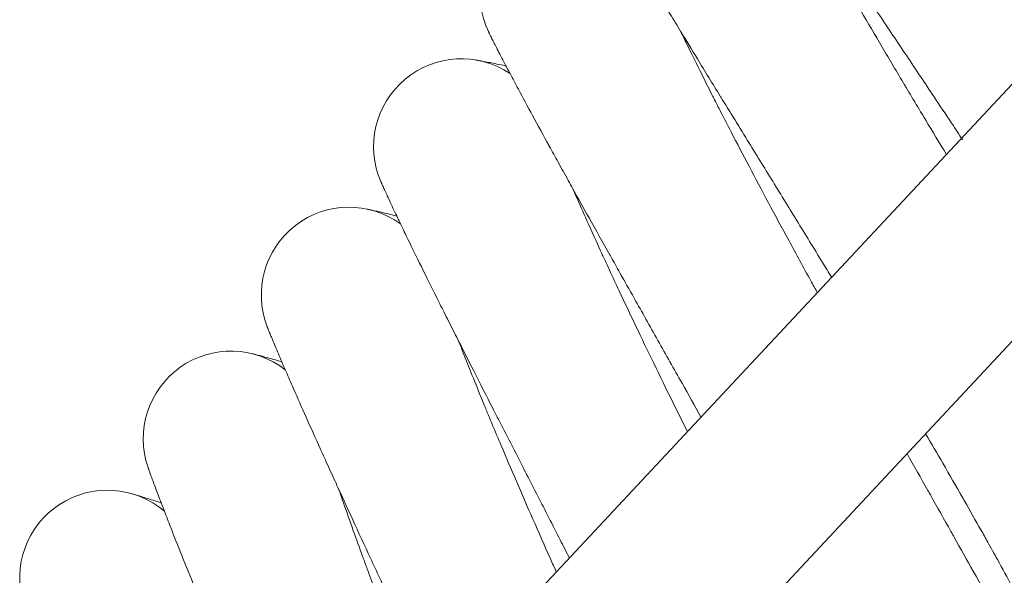
# Model space of a CAD drawing. Units: millimetres. Extents: x 2164 to 578302, y 1630 to 596964.
# Drawn here: x 4023 to 4113, y 5112 to 5163 of the extents above; entities that cross this region are included whole.
import ezdxf

# ---------------------------------------------------------------- set-up
doc = ezdxf.new("R2010")
doc.units = ezdxf.units.MM
doc.linetypes.add('K5LT_BASIC', pattern=[0])
doc.layers.add('Контур', color=7, linetype='Continuous', lineweight=15)

msp = doc.modelspace()

# ---------------------------------------------------------------- linework, layer by layer
at = {"layer": 'Контур', "linetype": 'Continuous'}
for p, q in [((4056.939, 5096.205), (4319.588, 5377.282)), ((4341.483, 5377.282), (4068.621, 5085.272))]:
    msp.add_line(p, q, dxfattribs=at)
at = {"layer": 'Контур', "linetype": 'K5LT_BASIC'}
for centre, start, end in [((4072.904, 5164.863), 58.53112, 205.76033), ((4063.205, 5150.946), 56.28112, 203.53165), ((4052.966, 5137.42), 54.03112, 201.21559), ((4042.205, 5124.307), 51.78112, 198.96574), ((4030.937, 5111.627), 49.53112, 196.76292)]:
    msp.add_arc(centre, 8, start, end, dxfattribs=at)
for points, knots in [([(4083.715, 5189.759), (4083.715, 5189.759), (4083.715, 5189.759), (4083.715, 5189.759), (4083.715, 5189.759), (4083.715, 5189.758), (4083.715, 5189.758), (4083.715, 5189.758), (4083.715, 5189.758), (4083.716, 5189.757), (4083.716, 5189.756), (4083.717, 5189.755), (4083.718, 5189.754), (4083.72, 5189.75), (4083.721, 5189.747), (4083.727, 5189.738), (4083.731, 5189.731), (4083.746, 5189.705), (4083.759, 5189.683), (4083.778, 5189.651), (4083.781, 5189.645), (4083.787, 5189.636), (4083.789, 5189.632), (4083.794, 5189.624), (4083.797, 5189.619), (4083.804, 5189.606), (4083.81, 5189.598), (4083.826, 5189.57), (4083.838, 5189.55), (4083.874, 5189.49), (4083.901, 5189.445), (4083.985, 5189.304), (4084.049, 5189.197), (4084.277, 5188.82), (4084.474, 5188.498), (4084.945, 5187.738), (4085.251, 5187.251), (4085.557, 5186.762), (4085.595, 5186.702), (4085.734, 5186.481), (4085.837, 5186.317), (4086.239, 5185.687), (4086.519, 5185.246), (4087.284, 5184.052), (4087.779, 5183.286), (4088.844, 5181.647), (4089.45, 5180.725), (4090.03, 5179.838), (4090.043, 5179.818), (4090.35, 5179.352), (4090.653, 5178.892), (4091.31, 5177.897), (4091.664, 5177.362), (4092.185, 5176.578), (4092.339, 5176.345), (4093.056, 5175.268), (4093.603, 5174.446), (4094.868, 5172.549), (4095.6, 5171.457), (4096.364, 5170.316), (4096.417, 5170.237), (4096.763, 5169.72), (4097.06, 5169.277), (4097.858, 5168.089), (4098.355, 5167.348), (4099.667, 5165.393), (4100.491, 5164.167), (4102.146, 5161.702), (4102.977, 5160.463), (4104.641, 5157.979), (4105.473, 5156.735), (4106.842, 5154.683), (4107.377, 5153.879), (4108.248, 5152.57), (4108.583, 5152.065), (4108.918, 5151.56)], [0, 0, 0, 0, 0.003077, 0.003077, 0.006155, 0.006155, 0.012121, 0.012121, 0.024054, 0.024054, 0.04792, 0.04792, 0.095652, 0.095652, 0.191116, 0.191116, 0.382044, 0.382044, 0.763899, 0.763899, 0.840687, 0.840687, 0.890527, 0.890527, 0.942991, 0.942991, 1.046793, 1.046793, 1.249902, 1.249902, 1.638132, 1.638132, 2.342641, 2.342641, 3.799627, 3.799627, 5.213891, 5.213891, 5.368513, 5.368513, 5.833022, 5.833022, 6.947434, 6.947434, 8.540869, 8.540869, 10.114986, 10.114986, 10.146891, 10.146891, 10.911854, 10.911854, 11.761624, 11.761624, 12.127291, 12.127291, 13.36559, 13.36559, 14.851713, 14.851713, 14.956051, 14.956051, 15.554211, 15.554211, 16.533484, 16.533484, 18.09575, 18.09575, 19.641202, 19.641202, 21.170489, 21.170489, 22.153623, 22.153623, 22.773395, 22.773395, 22.773395, 22.773395]), ([(4092.502, 5176.099), (4092.688, 5175.749), (4092.881, 5175.386), (4093.479, 5174.268), (4093.907, 5173.478), (4094.751, 5171.939), (4095.172, 5171.182), (4095.657, 5170.307), (4095.738, 5170.163), (4096.006, 5169.683), (4096.197, 5169.343), (4096.734, 5168.392), (4097.074, 5167.789), (4097.993, 5166.176), (4098.582, 5165.152), (4099.803, 5163.043), (4100.435, 5161.959), (4101.74, 5159.739), (4102.413, 5158.602), (4103.795, 5156.278), (4104.504, 5155.093), (4105.329, 5153.72), (4105.437, 5153.541), (4106.171, 5152.324), (4106.793, 5151.292), (4107.427, 5150.247), (4107.429, 5150.244), (4107.431, 5150.24)], [6.037334, 6.037334, 6.037334, 6.037334, 6.581643, 6.581643, 7.666981, 7.666981, 8.592967, 8.592967, 8.762399, 8.762399, 9.169771, 9.169771, 9.865894, 9.865894, 10.980113, 10.980113, 12.106943, 12.106943, 13.24598, 13.24598, 14.398678, 14.398678, 14.57268, 14.57268, 15.565897, 15.565897, 15.56933, 15.56933, 15.56933, 15.56933]), ([(4074.984, 5175.399), (4074.985, 5175.397), (4074.984, 5175.398), (4074.984, 5175.398), (4074.984, 5175.398), (4074.984, 5175.398), (4074.984, 5175.398), (4074.984, 5175.398), (4074.984, 5175.398), (4074.985, 5175.398), (4074.985, 5175.397), (4074.985, 5175.397), (4074.985, 5175.396), (4074.986, 5175.395), (4074.987, 5175.394), (4074.988, 5175.39), (4074.99, 5175.388), (4074.994, 5175.379), (4074.998, 5175.373), (4075.01, 5175.349), (4075.021, 5175.329), (4075.039, 5175.296), (4075.044, 5175.287), (4075.057, 5175.262), (4075.066, 5175.246), (4075.085, 5175.212), (4075.094, 5175.194), (4075.126, 5175.136), (4075.149, 5175.093), (4075.226, 5174.951), (4075.288, 5174.84), (4075.499, 5174.459), (4075.677, 5174.138), (4076.116, 5173.362), (4076.415, 5172.843), (4076.698, 5172.348), (4076.722, 5172.306), (4076.851, 5172.082), (4076.959, 5171.895), (4077.332, 5171.254), (4077.584, 5170.822), (4078.284, 5169.629), (4078.745, 5168.848), (4079.75, 5167.16), (4080.294, 5166.252), (4080.88, 5165.279), (4080.887, 5165.268), (4081.199, 5164.753), (4081.479, 5164.287), (4082.088, 5163.281), (4082.401, 5162.766), (4082.888, 5161.964), (4083.054, 5161.691), (4083.726, 5160.589), (4084.22, 5159.78), (4085.408, 5157.84), (4086.121, 5156.68), (4086.837, 5155.511), (4086.863, 5155.47), (4087.189, 5154.94), (4087.492, 5154.447), (4088.241, 5153.23), (4088.685, 5152.508), (4089.894, 5150.545), (4090.668, 5149.289), (4092.225, 5146.761), (4093.007, 5145.491), (4094.572, 5142.944), (4095.354, 5141.668), (4096.413, 5139.937), (4096.688, 5139.487), (4096.963, 5139.038)], [0, 0, 0, 0, 0.003077, 0.003077, 0.006154, 0.006154, 0.006485, 0.006485, 0.011681, 0.011681, 0.022735, 0.022735, 0.044844, 0.044844, 0.089061, 0.089061, 0.177495, 0.177495, 0.354363, 0.354363, 0.708099, 0.708099, 0.838334, 0.838334, 1.030042, 1.030042, 1.216499, 1.216499, 1.589411, 1.589411, 2.317227, 2.317227, 3.748849, 3.748849, 5.213101, 5.213101, 5.317094, 5.317094, 5.832133, 5.832133, 6.895374, 6.895374, 8.488, 8.488, 10.093399, 10.093399, 10.113422, 10.113422, 10.910161, 10.910161, 11.708248, 11.708248, 12.125404, 12.125404, 13.312346, 13.312346, 14.8494, 14.8494, 14.903044, 14.903044, 15.551785, 15.551785, 16.480641, 16.480641, 18.043215, 18.043215, 19.588873, 19.588873, 21.118488, 21.118488, 21.655294, 21.655294, 21.655294, 21.655294]), ([(4065.697, 5161.392), (4065.697, 5161.392), (4065.697, 5161.392), (4065.697, 5161.392), (4065.697, 5161.391), (4065.697, 5161.391), (4065.697, 5161.391), (4065.697, 5161.391), (4065.697, 5161.39), (4065.698, 5161.389), (4065.698, 5161.389), (4065.699, 5161.387), (4065.7, 5161.385), (4065.702, 5161.381), (4065.704, 5161.377), (4065.709, 5161.365), (4065.714, 5161.356), (4065.729, 5161.324), (4065.742, 5161.298), (4065.772, 5161.237), (4065.789, 5161.202), (4065.829, 5161.121), (4065.851, 5161.076), (4065.924, 5160.929), (4065.982, 5160.813), (4066.183, 5160.415), (4066.353, 5160.08), (4066.762, 5159.285), (4067.031, 5158.772), (4067.297, 5158.262), (4067.329, 5158.202), (4067.45, 5157.971), (4067.541, 5157.797), (4067.892, 5157.137), (4068.135, 5156.678), (4068.802, 5155.433), (4069.235, 5154.63), (4070.17, 5152.91), (4070.704, 5151.94), (4071.212, 5151.01), (4071.221, 5150.994), (4071.491, 5150.505), (4071.759, 5150.019), (4072.336, 5148.975), (4072.644, 5148.419), (4073.101, 5147.596), (4073.239, 5147.347), (4073.869, 5146.218), (4074.347, 5145.36), (4075.46, 5143.371), (4076.107, 5142.219), (4076.779, 5141.021), (4076.822, 5140.944), (4077.127, 5140.401), (4077.391, 5139.932), (4078.093, 5138.684), (4078.527, 5137.912), (4079.679, 5135.866), (4080.404, 5134.58), (4081.86, 5131.992), (4082.592, 5130.691), (4083.902, 5128.358), (4084.479, 5127.329), (4085.057, 5126.297)], [0, 0, 0, 0, 0.003076, 0.003076, 0.006647, 0.006647, 0.013705, 0.013705, 0.02774, 0.02774, 0.055727, 0.055727, 0.111701, 0.111701, 0.223566, 0.223566, 0.447296, 0.447296, 0.837779, 0.837779, 1.221703, 1.221703, 1.599991, 1.599991, 2.338537, 2.338537, 3.791585, 3.791585, 5.212129, 5.212129, 5.359879, 5.359879, 5.831045, 5.831045, 6.938203, 6.938203, 8.530978, 8.530978, 10.111553, 10.111553, 10.136418, 10.136418, 10.908142, 10.908142, 11.750656, 11.750656, 12.123161, 12.123161, 13.354132, 13.354132, 14.846664, 14.846664, 14.944141, 14.944141, 15.548918, 15.548918, 16.521082, 16.521082, 18.082912, 18.082912, 19.627875, 19.627875, 20.834555, 20.834555, 20.834555, 20.834555]), ([(4083.229, 5161.404), (4083.401, 5161.045), (4083.58, 5160.674), (4084.135, 5159.532), (4084.532, 5158.725), (4085.314, 5157.156), (4085.704, 5156.384), (4086.154, 5155.491), (4086.23, 5155.342), (4086.479, 5154.852), (4086.656, 5154.506), (4087.155, 5153.535), (4087.473, 5152.917), (4088.329, 5151.268), (4088.877, 5150.221), (4090.014, 5148.066), (4090.604, 5146.958), (4091.82, 5144.688), (4092.448, 5143.525), (4093.738, 5141.148), (4094.4, 5139.937), (4095.17, 5138.534), (4095.269, 5138.353), (4095.467, 5137.994), (4095.564, 5137.819), (4095.66, 5137.643)], [6.037718, 6.037718, 6.037718, 6.037718, 6.583982, 6.583982, 7.669319, 7.669319, 8.593315, 8.593315, 8.764728, 8.764728, 9.170111, 9.170111, 9.868229, 9.868229, 10.982451, 10.982451, 12.109291, 12.109291, 13.248337, 13.248337, 14.401043, 14.401043, 14.572947, 14.572947, 14.737626, 14.737626, 14.737626, 14.737626]), ([(4067.272, 5158.31), (4067.177, 5158.329), (4067.101, 5158.344), (4066.488, 5158.466), (4066.037, 5158.555), (4065.312, 5158.693), (4065.043, 5158.743), (4064.682, 5158.809), (4064.664, 5158.812), (4064.559, 5158.83), (4064.537, 5158.834), (4064.537, 5158.834)], [29.440771, 29.440771, 29.440771, 29.440771, 29.624565, 29.624565, 30.810399, 30.810399, 31.970946, 31.970946, 32.99503, 32.99503, 33, 33, 33, 33]), ([(4055.866, 5147.761), (4055.866, 5147.76), (4055.866, 5147.76), (4055.866, 5147.76), (4055.867, 5147.76), (4055.867, 5147.76), (4055.867, 5147.76), (4055.867, 5147.759), (4055.867, 5147.759), (4055.868, 5147.758), (4055.868, 5147.757), (4055.869, 5147.755), (4055.87, 5147.753), (4055.872, 5147.747), (4055.874, 5147.743), (4055.881, 5147.728), (4055.886, 5147.716), (4055.901, 5147.682), (4055.91, 5147.66), (4055.929, 5147.619), (4055.936, 5147.602), (4055.952, 5147.566), (4055.961, 5147.547), (4055.988, 5147.486), (4056.008, 5147.44), (4056.075, 5147.291), (4056.128, 5147.173), (4056.312, 5146.769), (4056.468, 5146.43), (4056.846, 5145.62), (4057.096, 5145.093), (4057.341, 5144.574), (4057.368, 5144.516), (4057.48, 5144.281), (4057.567, 5144.1), (4057.89, 5143.428), (4058.113, 5142.964), (4058.728, 5141.699), (4059.129, 5140.881), (4059.997, 5139.122), (4060.496, 5138.124), (4060.967, 5137.176), (4060.972, 5137.167), (4061.222, 5136.668), (4061.474, 5136.165), (4062.009, 5135.1), (4062.292, 5134.538), (4062.716, 5133.699), (4062.848, 5133.438), (4063.433, 5132.285), (4063.873, 5131.416), (4064.907, 5129.386), (4065.512, 5128.201), (4066.136, 5126.978), (4066.172, 5126.908), (4066.456, 5126.353), (4066.705, 5125.866), (4067.357, 5124.592), (4067.757, 5123.812), (4068.823, 5121.73), (4069.497, 5120.417), (4070.851, 5117.774), (4071.531, 5116.446), (4072.495, 5114.559), (4072.776, 5114.008), (4073.058, 5113.455)], [0, 0, 0, 0, 0.0031, 0.0031, 0.006994, 0.006994, 0.014782, 0.014782, 0.030226, 0.030226, 0.060981, 0.060981, 0.122492, 0.122492, 0.245381, 0.245381, 0.491158, 0.491158, 0.798646, 0.798646, 0.981601, 0.981601, 1.16348, 1.16348, 1.522932, 1.522932, 2.224618, 2.224618, 3.60503, 3.60503, 4.968671, 4.968671, 5.09999, 5.09999, 5.558675, 5.558675, 6.604511, 6.604511, 8.122759, 8.122759, 9.639235, 9.639235, 9.653145, 9.653145, 10.398609, 10.398609, 11.192052, 11.192052, 11.55687, 11.55687, 12.720701, 12.720701, 14.153159, 14.153159, 14.236542, 14.236542, 14.822607, 14.822607, 15.739894, 15.739894, 17.228884, 17.228884, 18.701752, 18.701752, 19.306526, 19.306526, 19.306526, 19.306526]), ([(4073.386, 5147.085), (4073.544, 5146.718), (4073.709, 5146.339), (4074.22, 5145.173), (4074.585, 5144.352), (4075.304, 5142.754), (4075.663, 5141.97), (4076.077, 5141.059), (4076.148, 5140.905), (4076.378, 5140.406), (4076.54, 5140.055), (4077.001, 5139.065), (4077.295, 5138.433), (4078.087, 5136.749), (4078.593, 5135.681), (4079.645, 5133.483), (4080.191, 5132.353), (4081.318, 5130.036), (4081.899, 5128.85), (4082.929, 5126.761), (4083.371, 5125.868), (4083.818, 5124.97)], [6.038156, 6.038156, 6.038156, 6.038156, 6.586656, 6.586656, 7.671992, 7.671992, 8.593713, 8.593713, 8.767391, 8.767391, 9.170501, 9.170501, 9.8709, 9.8709, 10.985126, 10.985126, 12.111976, 12.111976, 13.251034, 13.251034, 14.085795, 14.085795, 14.085795, 14.085795]), ([(4057.319, 5144.619), (4057.233, 5144.64), (4057.164, 5144.657), (4056.56, 5144.802), (4056.11, 5144.909), (4055.388, 5145.077), (4055.118, 5145.138), (4054.754, 5145.219), (4054.735, 5145.223), (4054.629, 5145.246), (4054.607, 5145.25), (4054.607, 5145.25)], [29.440651, 29.440651, 29.440651, 29.440651, 29.60968, 29.60968, 30.795881, 30.795881, 31.956739, 31.956739, 32.995941, 32.995941, 33, 33, 33, 33]), ([(4045.509, 5134.526), (4045.509, 5134.524), (4045.509, 5134.526), (4045.509, 5134.525), (4045.509, 5134.525), (4045.509, 5134.525), (4045.509, 5134.525), (4045.509, 5134.525), (4045.509, 5134.525), (4045.509, 5134.524), (4045.509, 5134.523), (4045.51, 5134.522), (4045.511, 5134.521), (4045.512, 5134.517), (4045.513, 5134.514), (4045.516, 5134.505), (4045.519, 5134.498), (4045.529, 5134.473), (4045.537, 5134.452), (4045.551, 5134.417), (4045.555, 5134.407), (4045.562, 5134.389), (4045.566, 5134.381), (4045.572, 5134.364), (4045.576, 5134.355), (4045.587, 5134.327), (4045.595, 5134.308), (4045.619, 5134.246), (4045.638, 5134.199), (4045.699, 5134.047), (4045.748, 5133.926), (4045.917, 5133.513), (4046.061, 5133.165), (4046.406, 5132.34), (4046.633, 5131.809), (4046.858, 5131.279), (4046.886, 5131.216), (4046.989, 5130.976), (4047.066, 5130.796), (4047.363, 5130.111), (4047.57, 5129.634), (4048.138, 5128.339), (4048.507, 5127.504), (4049.304, 5125.717), (4049.759, 5124.709), (4050.193, 5123.742), (4050.202, 5123.724), (4050.432, 5123.215), (4050.66, 5122.711), (4051.154, 5121.625), (4051.418, 5121.045), (4051.809, 5120.189), (4051.927, 5119.931), (4052.466, 5118.756), (4052.876, 5117.862), (4053.829, 5115.791), (4054.383, 5114.594), (4054.959, 5113.347), (4054.997, 5113.265), (4055.258, 5112.7), (4055.484, 5112.213), (4056.086, 5110.914), (4056.459, 5110.109), (4057.447, 5107.977), (4058.069, 5106.638), (4059.318, 5103.944), (4059.945, 5102.59), (4061.2, 5099.876), (4061.827, 5098.517), (4062.86, 5096.272), (4063.265, 5095.39), (4063.922, 5093.957), (4064.174, 5093.405), (4064.426, 5092.854)], [0, 0, 0, 0, 0.003019, 0.003019, 0.006037, 0.006037, 0.01166, 0.01166, 0.022907, 0.022907, 0.045401, 0.045401, 0.090388, 0.090388, 0.180362, 0.180362, 0.360311, 0.360311, 0.720208, 0.720208, 0.845376, 0.845376, 0.943022, 0.943022, 1.040668, 1.040668, 1.231401, 1.231401, 1.612867, 1.612867, 2.357561, 2.357561, 3.822633, 3.822633, 5.252226, 5.252226, 5.40299, 5.40299, 5.875896, 5.875896, 6.993452, 6.993452, 8.598433, 8.598433, 10.189308, 10.189308, 10.216248, 10.216248, 10.99201, 10.99201, 11.842888, 11.842888, 12.216362, 12.216362, 13.458679, 13.458679, 14.960811, 14.960811, 15.060924, 15.060924, 15.668456, 15.668456, 16.649955, 16.649955, 18.223799, 18.223799, 19.780587, 19.780587, 21.321174, 21.321174, 22.316398, 22.316398, 22.940865, 22.940865, 22.940865, 22.940865]), ([(4062.988, 5133.163), (4063.133, 5132.788), (4063.283, 5132.401), (4063.749, 5131.214), (4064.081, 5130.378), (4064.736, 5128.755), (4065.063, 5127.96), (4065.442, 5127.034), (4065.508, 5126.875), (4065.718, 5126.367), (4065.865, 5126.013), (4066.286, 5125.005), (4066.557, 5124.36), (4067.283, 5122.643), (4067.747, 5121.556), (4068.712, 5119.318), (4069.213, 5118.167), (4070.248, 5115.808), (4070.783, 5114.599), (4071.506, 5112.974), (4071.684, 5112.576), (4071.862, 5112.176)], [6.03865, 6.03865, 6.03865, 6.03865, 6.589667, 6.589667, 7.675002, 7.675002, 8.594162, 8.594162, 8.770391, 8.770391, 9.170939, 9.170939, 9.873907, 9.873907, 10.988137, 10.988137, 12.114999, 12.114999, 13.25407, 13.25407, 13.621996, 13.621996, 13.621996, 13.621996]), ([(4046.837, 5131.33), (4046.758, 5131.352), (4046.695, 5131.37), (4046.102, 5131.538), (4045.655, 5131.662), (4044.935, 5131.86), (4044.667, 5131.932), (4044.299, 5132.029), (4044.187, 5132.058), (4044.151, 5132.067)], [29.44054, 29.44054, 29.44054, 29.44054, 29.59575, 29.59575, 30.782294, 30.782294, 31.943444, 31.943444, 33, 33, 33, 33]), ([(4105.534, 5124.776), (4106.07, 5123.864), (4106.596, 5122.965), (4107.735, 5121.006), (4108.341, 5119.955), (4108.988, 5118.825), (4109.052, 5118.712), (4109.606, 5117.736), (4110.113, 5116.846), (4110.796, 5115.631), (4111.005, 5115.259), (4111.505, 5114.359), (4111.802, 5113.823), (4112.558, 5112.451), (4113.002, 5111.635), (4113.827, 5110.101), (4114.209, 5109.381), (4114.859, 5108.143), (4115.115, 5107.643), (4115.432, 5107.032), (4115.47, 5106.957), (4115.788, 5106.332), (4116.036, 5105.838), (4116.464, 5104.974), (4116.645, 5104.602), (4116.943, 5103.979), (4117.061, 5103.728), (4117.235, 5103.351), (4117.292, 5103.224), (4117.334, 5103.129), (4117.341, 5103.113), (4117.347, 5103.099), (4117.345, 5103.104), (4117.34, 5103.116)], [4.687979, 4.687979, 4.687979, 4.687979, 5.85537, 5.85537, 7.276424, 7.276424, 7.430025, 7.430025, 8.680695, 8.680695, 9.237627, 9.237627, 10.071634, 10.071634, 11.450322, 11.450322, 12.816999, 12.816999, 13.97284, 13.97284, 14.163786, 14.163786, 15.476898, 15.476898, 16.761974, 16.761974, 18.019723, 18.019723, 19.251792, 19.251792, 19.78386, 19.78386, 20.230129, 20.230129, 20.230129, 20.230129]), ([(4103.847, 5122.97), (4104.483, 5121.838), (4105.115, 5120.716), (4105.816, 5119.471), (4105.897, 5119.329), (4106.6, 5118.079), (4107.235, 5116.951), (4107.948, 5115.684), (4108.049, 5115.505), (4108.728, 5114.295), (4109.321, 5113.242), (4110.553, 5111.044), (4111.197, 5109.893), (4112.439, 5107.664), (4113.037, 5106.587), (4113.693, 5105.4), (4113.785, 5105.234), (4114.324, 5104.254), (4114.795, 5103.399), (4115.727, 5101.695), (4116.197, 5100.829), (4116.756, 5099.792), (4116.886, 5099.552), (4117.274, 5098.825), (4117.549, 5098.311), (4118.138, 5097.201), (4118.441, 5096.622), (4118.961, 5095.623), (4119.177, 5095.201), (4119.521, 5094.523), (4119.649, 5094.266), (4119.805, 5093.95), (4119.846, 5093.866), (4119.859, 5093.839)], [19.30544, 19.30544, 19.30544, 19.30544, 20.378884, 20.378884, 20.515324, 20.515324, 21.615772, 21.615772, 21.794197, 21.794197, 22.865079, 22.865079, 24.124678, 24.124678, 25.395559, 25.395559, 25.594628, 25.594628, 26.675247, 26.675247, 27.955744, 27.955744, 28.336665, 28.336665, 29.22666, 29.22666, 30.485779, 30.485779, 31.735016, 31.735016, 32.974157, 32.974157, 34, 34, 34, 34]), ([(4034.639, 5121.708), (4034.64, 5121.706), (4034.639, 5121.708), (4034.639, 5121.708), (4034.639, 5121.707), (4034.639, 5121.707), (4034.639, 5121.707), (4034.639, 5121.707), (4034.64, 5121.707), (4034.64, 5121.706), (4034.64, 5121.705), (4034.641, 5121.704), (4034.641, 5121.702), (4034.642, 5121.698), (4034.643, 5121.696), (4034.647, 5121.686), (4034.649, 5121.678), (4034.659, 5121.651), (4034.667, 5121.628), (4034.679, 5121.592), (4034.682, 5121.585), (4034.686, 5121.573), (4034.687, 5121.569), (4034.69, 5121.56), (4034.692, 5121.556), (4034.697, 5121.543), (4034.7, 5121.533), (4034.71, 5121.505), (4034.717, 5121.485), (4034.739, 5121.422), (4034.756, 5121.376), (4034.81, 5121.224), (4034.854, 5121.103), (4035.005, 5120.687), (4035.133, 5120.338), (4035.446, 5119.501), (4035.655, 5118.954), (4035.858, 5118.417), (4035.88, 5118.36), (4035.973, 5118.118), (4036.046, 5117.928), (4036.316, 5117.233), (4036.501, 5116.755), (4037.013, 5115.45), (4037.348, 5114.604), (4038.076, 5112.78), (4038.497, 5111.741), (4038.892, 5110.76), (4038.895, 5110.754), (4039.104, 5110.237), (4039.318, 5109.712), (4039.768, 5108.609), (4040.004, 5108.031), (4040.361, 5107.161), (4040.474, 5106.886), (4040.966, 5105.691), (4041.335, 5104.795), (4042.206, 5102.69), (4042.719, 5101.456), (4043.245, 5100.189), (4043.273, 5100.121), (4043.512, 5099.546), (4043.725, 5099.035), (4044.275, 5097.714), (4044.61, 5096.91), (4045.507, 5094.757), (4046.075, 5093.395), (4047.218, 5090.654), (4047.791, 5089.276), (4048.939, 5086.516), (4049.512, 5085.134), (4050.463, 5082.834), (4050.839, 5081.921), (4051.446, 5080.447), (4051.676, 5079.886), (4051.906, 5079.325)], [0, 0, 0, 0, 0.003037, 0.003037, 0.006074, 0.006074, 0.011674, 0.011674, 0.022874, 0.022874, 0.045272, 0.045272, 0.09007, 0.09007, 0.179665, 0.179665, 0.358855, 0.358855, 0.717236, 0.717236, 0.805849, 0.805849, 0.852671, 0.852671, 0.900582, 0.900582, 0.995315, 0.995315, 1.180426, 1.180426, 1.533225, 1.533225, 2.238823, 2.238823, 3.626789, 3.626789, 5.006629, 5.006629, 5.133107, 5.133107, 5.601131, 5.601131, 6.649057, 6.649057, 8.178771, 8.178771, 9.712835, 9.712835, 9.720815, 9.720815, 10.477995, 10.477995, 11.271518, 11.271518, 11.645088, 11.645088, 12.811883, 12.811883, 14.261206, 14.261206, 14.339382, 14.339382, 14.935755, 14.935755, 15.854237, 15.854237, 17.354685, 17.354685, 18.83881, 18.83881, 20.30755, 20.30755, 21.272841, 21.272841, 21.868151, 21.868151, 21.868151, 21.868151]), ([(4035.841, 5118.462), (4035.769, 5118.486), (4035.713, 5118.504), (4035.13, 5118.694), (4034.686, 5118.837), (4033.971, 5119.064), (4033.704, 5119.147), (4033.335, 5119.26), (4033.221, 5119.294), (4033.186, 5119.304)], [29.440437, 29.440437, 29.440437, 29.440437, 29.58277, 29.58277, 30.769635, 30.769635, 31.931057, 31.931057, 33, 33, 33, 33]), ([(4052.051, 5119.66), (4052.182, 5119.277), (4052.318, 5118.883), (4052.738, 5117.676), (4053.037, 5116.828), (4053.627, 5115.182), (4053.922, 5114.378), (4054.264, 5113.437), (4054.324, 5113.273), (4054.514, 5112.757), (4054.646, 5112.399), (4055.028, 5111.375), (4055.274, 5110.718), (4055.933, 5108.971), (4056.355, 5107.866), (4057.231, 5105.592), (4057.687, 5104.422), (4058.629, 5102.023), (4059.115, 5100.794), (4060.117, 5098.282), (4060.632, 5097.001), (4061.229, 5095.527), (4061.302, 5095.344), (4061.838, 5094.027), (4062.295, 5092.899), (4062.779, 5091.715), (4062.798, 5091.669), (4063.351, 5090.323), (4063.882, 5089.024), (4064.983, 5086.355), (4065.547, 5084.992), (4066.679, 5082.263), (4067.247, 5080.897), (4068.381, 5078.174), (4068.947, 5076.816), (4069.561, 5075.343), (4069.62, 5075.202), (4070.172, 5073.878), (4070.674, 5072.675), (4071.233, 5071.333), (4071.308, 5071.152), (4071.841, 5069.871), (4072.309, 5068.746), (4073.277, 5066.411), (4073.781, 5065.192), (4074.752, 5062.834), (4075.219, 5061.696), (4075.728, 5060.447), (4075.796, 5060.28), (4076.216, 5059.243), (4076.587, 5058.332), (4077.314, 5056.524), (4077.678, 5055.611), (4078.109, 5054.522), (4078.207, 5054.274), (4078.507, 5053.508), (4078.722, 5052.959), (4079.177, 5051.785), (4079.41, 5051.175), (4079.807, 5050.124), (4079.972, 5049.681), (4080.233, 5048.97), (4080.33, 5048.701), (4080.446, 5048.372), (4080.476, 5048.285), (4080.486, 5048.257)], [6.039199, 6.039199, 6.039199, 6.039199, 6.593016, 6.593016, 7.67835, 7.67835, 8.59466, 8.59466, 8.773726, 8.773726, 9.171426, 9.171426, 9.877252, 9.877252, 10.991487, 10.991487, 12.118361, 12.118361, 13.257446, 13.257446, 14.410182, 14.410182, 14.573978, 14.573978, 15.577451, 15.577451, 15.617463, 15.617463, 16.758843, 16.758843, 17.954302, 17.954302, 19.164804, 19.164804, 20.388211, 20.388211, 20.516057, 20.516057, 21.625112, 21.625112, 21.794861, 21.794861, 22.874442, 22.874442, 24.134039, 24.134039, 25.40492, 25.40492, 25.595115, 25.595115, 26.684621, 26.684621, 27.964982, 27.964982, 28.336999, 28.336999, 29.235759, 29.235759, 30.494735, 30.494735, 31.743824, 31.743824, 32.982833, 32.982833, 34, 34, 34, 34])]:
    msp.add_open_spline(points, degree=3, knots=knots, dxfattribs=at)

doc.saveas('drawing.dxf')
